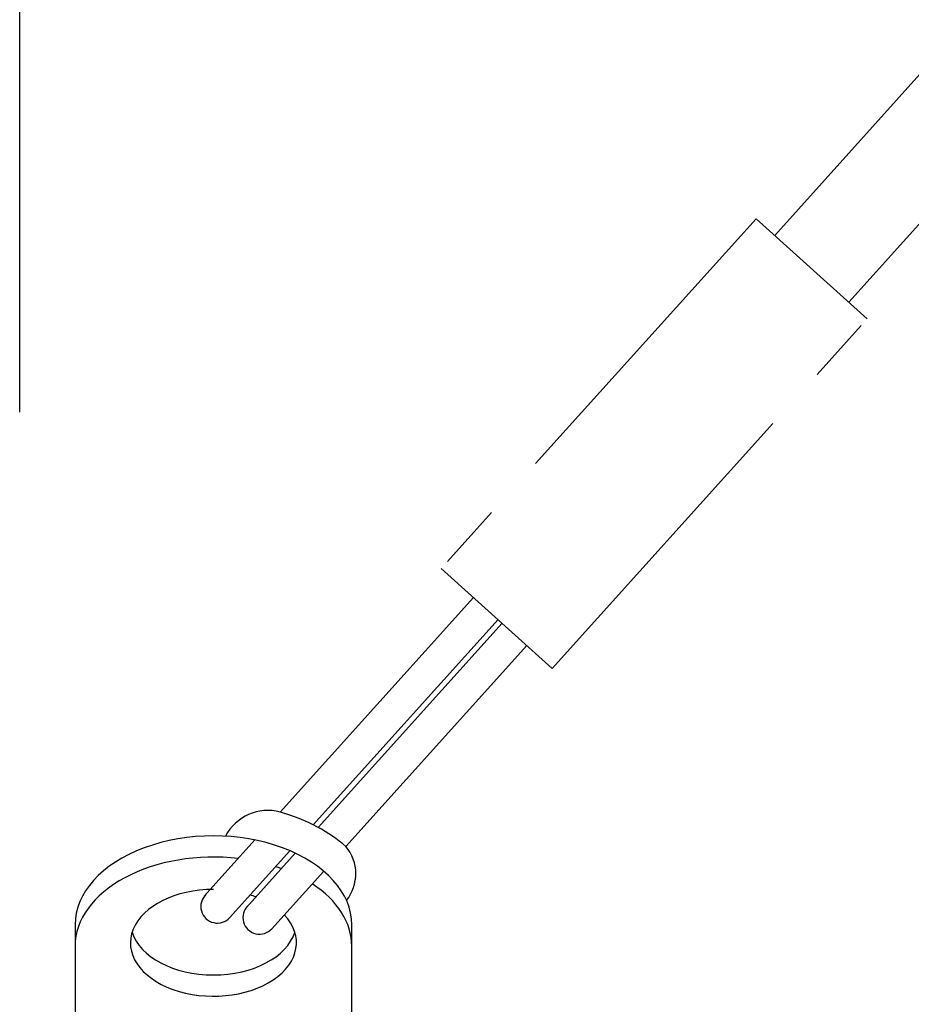
# Model space of a CAD drawing. Extents: x 260 to 399, y 5 to 119.
# Drawn here: x 324 to 326, y 100 to 102 of the extents above; entities that cross this region are included whole.
import ezdxf

# ---------------------------------------------------------------- set-up
doc = ezdxf.new("R2010")
doc.units = 0
doc.linetypes.add('PHANTOM2', pattern=[31.75, 15.875, -3.175, 3.175, -3.175, 3.175, -3.175])
doc.layers.add('GAIKEI', color=7, linetype='Continuous')
doc.layers.add('SUNPO', color=3, linetype='Continuous')
doc.styles.get("Standard").update_dxf_attribs({"font": 'monotxt.shx', "bigfont": 'bigfont.shx'})
doc.dimstyles.get("Standard").update_dxf_attribs({"dimscale": 0, "dimtxt": 2.5, "dimasz": 2.5, "dimexe": 1.25, "dimexo": 2, "dimtad": 1, "dimdec": 8, "dimtxsty": 'Standard', "dimblk": 'OPEN30', "dimcen": 2.5, "dimadec": 8, "dimazin": 2, "dimtfac": 1, "dimtdec": 8, "dimtmove": 0, "dimatfit": 3, "dimldrblk": 'OPEN30', "dimfxl": 1, "dimfrac": 2, "dimarcsym": 0})

# ---------------------------------------------------------------- blocks, each defined once
blk = doc.blocks.new('_Open30')
at = {"color": 0, "linetype": 'ByBlock', "lineweight": -2}
for p, q in [((-1, 0.26795), (0, 0)), ((0, 0), (-1, -0.26795)), ((0, 0), (-1, 0))]:
    blk.add_line(p, q, dxfattribs=at)
blk = doc.blocks.new('*D6')
at = {"layer": 'SUNPO', "color": 0, "linetype": 'Continuous', "lineweight": -2}
for p, q in [((324.2, 101.3333), (324.2, 106.15)), ((333.9, 99.0767), (333.9, 106.15)), ((326.7, 104.9), (331.4, 104.9))]:
    blk.add_line(p, q, dxfattribs=at)
at = {"layer": 'SUNPO', "color": 0, "linetype": 'Continuous', "lineweight": -2, "xscale": 2.5, "yscale": 2.5, "zscale": 2.5, "rotation": 180}
blk.add_blockref('_Open30', (324.2, 104.9), dxfattribs=at)
at = {"layer": 'SUNPO', "color": 0, "linetype": 'Continuous', "lineweight": -2, "xscale": 2.5, "yscale": 2.5, "zscale": 2.5}
blk.add_blockref('_Open30', (333.9, 104.9), dxfattribs=at)
at = {"layer": 'SUNPO', "color": 0, "linetype": 'Continuous', "insert": (329.05, 106.775), "char_height": 2.5, "attachment_point": 5}
blk.add_mtext('146', dxfattribs=at)

msp = doc.modelspace()

# ---------------------------------------------------------------- linework, layer by layer
at = {"layer": 'GAIKEI', "color": 1, "linetype": 'PHANTOM2', "ltscale": 0.05}
for points in [[(326.19705143, 101.59831561), (326.55404578, 101.99455114), (326.37574064, 102.15519454), (326.01874994, 101.75896485)], [(325.21556377, 100.95712413), (325.48302378, 100.71615517), (326.24162967, 101.55815155), (325.97417473, 101.79912371)], [(325.97417473, 101.79912371), (325.21556377, 100.95712413)]]:
    msp.add_lwpolyline(points, dxfattribs=at)
at = {"layer": 'GAIKEI', "color": 1}
for points in [[(325.42186745, 100.77125438), (324.98599534, 100.2874642, 0.0549208825), (324.91767958, 100.33387422, 0.0518768775), (324.82740949, 100.37040571), (325.29309028, 100.88727705)], [(324.82740949, 100.37040571, 0.348648513), (324.69564882, 100.31211685)], [(324.98719292, 100.15749594, 0.3568759597), (324.98599534, 100.2874642)], [(324.75002236, 100.14506768, 1.036212685), (324.80755271, 100.08940429), (324.93242333, 100.2280027)], [(324.64848237, 100.1718098, 1.0413121472), (324.70631784, 100.11648511)]]:
    msp.add_lwpolyline(points, format="xyb", dxfattribs=at)
for points in [[(324.9071063, 100.33934539), (325.35252593, 100.8337281)], [(324.91932863, 100.33298691), (325.3624318, 100.82480333)], [(324.64471414, 100.16762735), (324.76672314, 100.30304833)], [(324.70574938, 100.11585416), (324.85107496, 100.27715477)], [(324.74621184, 100.14083824), (324.86385719, 100.27141712)]]:
    msp.add_lwpolyline(points, dxfattribs=at)
at = {"layer": 'GAIKEI', "color": 1, "ltscale": 0.1}
msp.add_lwpolyline([(324.33333738, 100.0986655), (324.33333738, 99.83333333), (325.00000405, 99.83333333), (325.00000405, 100.0986655)], dxfattribs=at)
at = {"layer": 'GAIKEI', "color": 1, "linetype": 'PHANTOM2', "ltscale": 0.1}
msp.add_ellipse((324.66667072, 100.0986655), major_axis=(-0.33333333, 0), ratio=0.64278761, start_param=3.1415926536, end_param=6.2831853072, dxfattribs=at)
at = {"layer": 'GAIKEI', "color": 1, "ltscale": 0.1}
for centre, major_axis, start_param, end_param in [((324.66667072, 100.0986655), (-0.33333333, 0), 3.1415926536, 6.2831853072), ((324.66667072, 100.04759587), (-0.33333333, 0), 4.5319847625, 6.2831853072), ((324.66667072, 100.04759587), (-0.33333333, 0), 4.1990570388, 4.2456943308), ((324.66667072, 100.05539439), (-0.2, 0), 4.7123889805, 9.9734215192), ((324.66667072, 100.04759587), (-0.33333333, 0), 3.1415926536, 3.9161945992), ((324.66667072, 100.05539439), (-0.2, 0), 10.4595703933, 10.5372969694), ((324.66667072, 100.10646402), (-0.2, 0), 0.1999553786, 2.941637275)]:
    msp.add_ellipse(centre, major_axis=major_axis, ratio=0.64278761, start_param=start_param, end_param=end_param, dxfattribs=at)

# ---------------------------------------------------------------- dimensions: what is measured, and where the dimension line sits
at = {"layer": 'SUNPO', "color": 3, "linetype": 'Continuous'}
dim = msp.add_linear_dim(base=(333.89999999, 104.9), p1=(324.19999998, 99.33333333), p2=(333.89999999, 97.07666627), text='146', dimstyle='Standard', override={"dimscale": 1}, dxfattribs=at)
dim.commit()
dim.dimension.update_dxf_attribs({"geometry": '*D6', "text_midpoint": (329.04999999, 104.9), "dimtype": 160})

doc.saveas('drawing.dxf')
